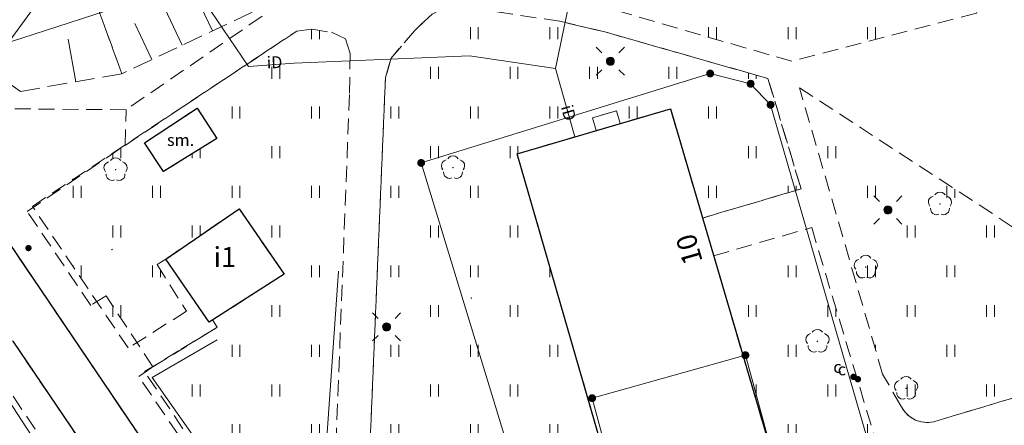
# Model space of a CAD drawing. Extents: x 6579732 to 6586687, y 5566155 to 5570741.
# Drawn here: x 6580444 to 6580506, y 5568083 to 5568109 of the extents above; entities that cross this region are included whole.
import ezdxf
from ezdxf.enums import TextEntityAlignment as Align

# ---------------------------------------------------------------- set-up
doc = ezdxf.new("R2010")
doc.units = 0
for name, pattern in [('PRZER1_8-0_7', [2.5, 1.8, -0.7]), ('PRZER2-1', [3, 2, -1]), ('PRZER2_5-1', [3.5, 2.5, -1]), ('PRZER3-1', [4, 3, -1])]:
    doc.linetypes.add(name, pattern=pattern)
doc.layers.get('0').update_dxf_attribs({"linetype": 'CONTINUOUS'})
for name, color, linetype, lineweight, true_color in [('GEPADR_O', 7, 'CONTINUOUS', 0, 0x0a0909), ('GEPPGD', 7, 'CONTINUOUS', 18, 0x008000), ('GESBZO_O', 7, 'CONTINUOUS', 0, 0x0a0909), ('GESDZI', 7, 'CONTINUOUS', 18, 0x008000), ('GESIIB', 7, 'CONTINUOUS', 18, 0x0a0909), ('GSLKOC', 7, 'PRZER2-1', 18, 0x0a0909), ('GSLKRW', 7, 'CONTINUOUS', 25, 0x0a0909), ('GSLRIN', 7, 'CONTINUOUS', 18, 0x0a0909), ('GSPRDL', 7, 'CONTINUOUS', 18, 0x008000), ('GSSISM', 7, 'CONTINUOUS', 25, 0x0a0909), ('GSSISM_O', 7, 'CONTINUOUS', 0, 0x0a0909), ('GSSKOA', 7, 'PRZER3-1', 18, 0x0a0909), ('GSSKOD', 7, 'PRZER2-1', 18, 0x0a0909), ('GSSUTR', 7, 'CONTINUOUS', 18, 0x0a0909), ('GSSZSN', 7, 'PRZER1_8-0_7', 18, 0x0a0909), ('GULIPR', 7, 'CONTINUOUS', 18, 0x0a0909), ('GULIPR_O', 7, 'CONTINUOUS', 0, 0x0a0909), ('GUPCZA', 7, 'CONTINUOUS', 0, 0x0a0909), ('GUPCZA_O', 7, 'CONTINUOUS', 0, 0x0a0909), ('GUPISL', 7, 'CONTINUOUS', 18, 0x0a0909), ('GUPKSH', 7, 'CONTINUOUS', 0, 0x803300), ('GUPTSH', 7, 'CONTINUOUS', 0, 0xff9100), ('GUPWZA', 7, 'CONTINUOUS', 0, 0x0a0909)]:
    doc.layers.add(name, color=color, linetype=linetype, lineweight=lineweight, true_color=true_color)
doc.layers.add('GESBZO', color=7, linetype='CONTINUOUS', true_color=0x0a0909)
doc.styles.add('GEO-INFO', font='arial.ttf')
pattern_1 = [(90, (6580000, 5560000), (-2.5, 2.5), [0.75, -4.25]), (90, (6580000.5, 5560000), (-2.5, 2.5), [0.75, -4.25])]

# ---------------------------------------------------------------- blocks, each defined once
blk = doc.blocks.new('SPDLP')
blk.add_hatch(color=0).paths.add_polyline_path([(-0.09, 0), (-0.085595, -0.027812), (-0.072812, -0.052901), (-0.052901, -0.072812), (-0.027812, -0.085595), (0, -0.09), (0.027812, -0.085595), (0.052901, -0.072812), (0.072812, -0.052901), (0.085595, -0.027812), (0.09, 0), (0.085595, 0.027812), (0.072812, 0.052901), (0.052901, 0.072812), (0.027812, 0.085595), (0, 0.09), (-0.027812, 0.085595), (-0.052901, 0.072812), (-0.072812, 0.052901), (-0.085595, 0.027812)])
at = {"color": 0}
for points in [[(-0.268652, 1.271938), (-0.048001, 1.40916), (0.20623, 1.462858), (0.463525, 1.426585), (0.693003, 1.304695), (0.867117, 1.11182), (0.964971, 0.871109)], [(-1.292703, 0.137547), (-1.355024, 0.389802), (-1.327532, 0.648184), (-1.213525, 0.881678), (-1.026689, 1.062258), (-0.78945, 1.168249), (-0.530282, 1.186929)], [(1.126667, 0.648554), (1.325358, 0.481106), (1.454989, 0.255912), (1.5, 0), (1.454989, -0.255912), (1.325358, -0.481106), (1.126667, -0.648554)], [(-0.530282, -1.186929), (-0.78945, -1.168249), (-1.026689, -1.062258), (-1.213525, -0.881678), (-1.327532, -0.648184), (-1.355024, -0.389802), (-1.292703, -0.137547)], [(0.964971, -0.871109), (0.867117, -1.11182), (0.693003, -1.304695), (0.463525, -1.426585), (0.20623, -1.462858), (-0.048001, -1.40916), (-0.268652, -1.271938)]]:
    blk.add_lwpolyline(points, dxfattribs=at)
blk = doc.blocks.new('KOLO')
blk.add_hatch(color=0).paths.add_polyline_path([(0, 0.5), (-0.12941, 0.482963), (-0.25, 0.433013), (-0.353553, 0.353553), (-0.433013, 0.25), (-0.482963, 0.12941), (-0.5, 0), (-0.482963, -0.12941), (-0.433013, -0.25), (-0.353553, -0.353553), (-0.25, -0.433013), (-0.12941, -0.482963), (0, -0.5), (0.12941, -0.482963), (0.25, -0.433013), (0.353553, -0.353553), (0.433013, -0.25), (0.482963, -0.12941), (0.5, 0), (0.482963, 0.12941), (0.433013, 0.25), (0.353553, 0.353553), (0.25, 0.433013), (0.12941, 0.482963)])
blk = doc.blocks.new('SUSM01_01')
at = {"true_color": 0xffffff}
blk.add_hatch(color=7, dxfattribs=at).paths.add_polyline_path([(0.025882, -0.096593), (0.05, -0.086603), (0.076604, -0.064279), (0.093969, -0.034202), (0.1, 0), (0.095557, 0.029476), (0.082624, 0.056332), (0.062349, 0.078183), (0.036534, 0.093087), (0.007473, 0.09972), (-0.022252, 0.097493), (-0.05, 0.086603), (-0.073305, 0.068017), (-0.090097, 0.043388), (-0.098883, 0.014904), (-0.098883, -0.014904), (-0.090097, -0.043388), (-0.073305, -0.068017), (-0.05, -0.086603), (-0.025882, -0.096593), (0, -0.1), (0.025882, -0.096593), (0.1, 0), (0.093969, -0.034202), (0.076604, -0.064279), (0.05, -0.086603), (0.025882, -0.096593), (0, -0.1), (-0.025882, -0.096593), (-0.05, -0.086603), (-0.073305, -0.068017), (-0.090097, -0.043388), (-0.098883, -0.014904), (-0.098883, 0.014904), (-0.090097, 0.043388), (-0.073305, 0.068017), (-0.05, 0.086603), (-0.022252, 0.097493), (0.007473, 0.09972), (0.036534, 0.093087), (0.062349, 0.078183), (0.082624, 0.056332), (0.095557, 0.029476)])
at = {"color": 0}
for points in [[(-0.353553, 0.353553), (-0.212132, 0.212132)], [(0.353553, 0.353553), (0.212132, 0.212132)], [(-0.353553, -0.353553), (-0.212132, -0.212132)], [(0.353553, -0.353553), (0.212132, -0.212132)]]:
    blk.add_lwpolyline(points, dxfattribs=at)
blk.add_lwpolyline([(0.1, 0), (0.093969, -0.034202), (0.076604, -0.064279), (0.05, -0.086603), (0.025882, -0.096593), (0, -0.1), (-0.025882, -0.096593), (-0.05, -0.086603), (-0.073305, -0.068017), (-0.090097, -0.043388), (-0.098883, -0.014904), (-0.098883, 0.014904), (-0.090097, 0.043388), (-0.073305, 0.068017), (-0.05, 0.086603), (-0.022252, 0.097493), (0.007473, 0.09972), (0.036534, 0.093087), (0.062349, 0.078183), (0.082624, 0.056332), (0.095557, 0.029476)], close=True, dxfattribs=at)
blk = doc.blocks.new('OKRAG_PELNY')
at = {"true_color": 0xffffff}
blk.add_hatch(color=7, dxfattribs=at).paths.add_polyline_path([(0, 0.5), (-0.12941, 0.482963), (-0.25, 0.433013), (-0.353553, 0.353553), (-0.433013, 0.25), (-0.482963, 0.12941), (-0.5, 0), (-0.482963, -0.12941), (-0.433013, -0.25), (-0.353553, -0.353553), (-0.25, -0.433013), (-0.12941, -0.482963), (0, -0.5), (0.12941, -0.482963), (0.25, -0.433013), (0.353553, -0.353553), (0.433013, -0.25), (0.482963, -0.12941), (0.5, 0), (0.482963, 0.12941), (0.433013, 0.25), (0.353553, 0.353553), (0.25, 0.433013), (0.12941, 0.482963)])
at = {"color": 0}
blk.add_lwpolyline([(0.5, 0), (0.482963, -0.12941), (0.433013, -0.25), (0.353553, -0.353553), (0.25, -0.433013), (0.12941, -0.482963), (0, -0.5), (-0.12941, -0.482963), (-0.25, -0.433013), (-0.353553, -0.353553), (-0.433013, -0.25), (-0.482963, -0.12941), (-0.5, 0), (-0.482963, 0.12941), (-0.433013, 0.25), (-0.353553, 0.353553), (-0.25, 0.433013), (-0.12941, 0.482963), (0, 0.5), (0.12941, 0.482963), (0.25, 0.433013), (0.353553, 0.353553), (0.433013, 0.25), (0.482963, 0.12941)], close=True, dxfattribs=at)
blk = doc.blocks.new('EPPGN1')
at = {"true_color": 0xffffff}
blk.add_hatch(color=7, dxfattribs=at).paths.add_polyline_path([(-0.5, 0), (-0.475528, -0.154508), (-0.404508, -0.293893), (-0.293893, -0.404508), (-0.154508, -0.475528), (0, -0.5), (0.154508, -0.475528), (0.293893, -0.404508), (0.404508, -0.293893), (0.475528, -0.154508), (0.5, 0), (0.475528, 0.154508), (0.404508, 0.293893), (0.293893, 0.404508), (0.154508, 0.475528), (0, 0.5), (-0.154508, 0.475528), (-0.293893, 0.404508), (-0.404508, 0.293893), (-0.475528, 0.154508)])
blk = doc.blocks.new('EPPGN')
blk.add_hatch(color=0).paths.add_polyline_path([(-0.09, 0), (-0.085595, -0.027812), (-0.072812, -0.052901), (-0.052901, -0.072812), (-0.027812, -0.085595), (0, -0.09), (0.027812, -0.085595), (0.052901, -0.072812), (0.072812, -0.052901), (0.085595, -0.027812), (0.09, 0), (0.085595, 0.027812), (0.072812, 0.052901), (0.052901, 0.072812), (0.027812, 0.085595), (0, 0.09), (-0.027812, 0.085595), (-0.052901, 0.072812), (-0.072812, 0.052901), (-0.085595, 0.027812)])

msp = doc.modelspace()

# ---------------------------------------------------------------- hatches: boundary and pattern name
at = {"layer": 'GSSUTR'}
h = msp.add_hatch(dxfattribs=at)
h.set_pattern_fill('PTTU04', color=256, scale=0.5, style=0)
h.set_pattern_definition(pattern_1)
h.paths.add_polyline_path([(6580512.781, 5568129.628), (6580509.54, 5568127.571), (6580508.766, 5568127.039), (6580507.78, 5568126.361), (6580506.794, 5568125.683), (6580505.809, 5568125.005), (6580504.823, 5568124.327), (6580503.837, 5568123.649), (6580502.851, 5568122.971), (6580501.865, 5568122.293), (6580500.879, 5568121.615), (6580499.894, 5568120.937), (6580499.232, 5568120.482), (6580498.896, 5568120.277), (6580497.876, 5568119.652), (6580496.856, 5568119.028), (6580495.835, 5568118.403), (6580494.815, 5568117.779), (6580493.794, 5568117.154), (6580492.774, 5568116.529), (6580491.753, 5568115.905), (6580490.733, 5568115.28), (6580489.712, 5568114.656), (6580488.692, 5568114.031), (6580487.671, 5568113.407), (6580486.651, 5568112.782), (6580485.631, 5568112.157), (6580484.61, 5568111.533), (6580483.59, 5568110.908), (6580483.357, 5568110.766), (6580482.456, 5568110.565), (6580481.288, 5568110.304), (6580480.12, 5568110.043), (6580479.317, 5568109.864), (6580480.328, 5568109.699), (6580492.744, 5568106.101), (6580504.356, 5568109.135), (6580509.917, 5568119.93), (6580512.771, 5568127.612), (6580513.206, 5568129.216), (6580513.314, 5568129.566), (6580513.461, 5568130.045), (6580513.466, 5568130.063)], flags=0)
h = msp.add_hatch(dxfattribs=at)
h.set_pattern_fill('PTTU04', color=256, scale=0.5, style=0)
h.set_pattern_definition(pattern_1)
h.paths.add_polyline_path([(6580491.239, 5568105.02), (6580481.053, 5568107.928), (6580478.135, 5568108.62), (6580471.206, 5568109.658), (6580470.097, 5568109.081), (6580468.988, 5568108.019), (6580467.509, 5568106.305), (6580467.166, 5568105.087), (6580465.51, 5568065.72), (6580483.86, 5568038.62), (6580485.699, 5568037.149), (6580486.751, 5568036.81), (6580491.505, 5568040.239), (6580492.044, 5568040.867), (6580492.604, 5568042.705), (6580492.582, 5568044.7), (6580492.156, 5568046.403), (6580490.657, 5568052.218), (6580489.455, 5568051.865), (6580484.722, 5568068.227), (6580480.218, 5568083.8), (6580475.451, 5568100.28), (6580480.422, 5568101.741), (6580480.187, 5568102.543), (6580481.704, 5568102.989), (6580481.94, 5568102.186), (6580485.095, 5568103.114), (6580487.116, 5568096.233), (6580493.32, 5568098.067)], flags=0)
h = msp.add_hatch(dxfattribs=at)
h.set_pattern_fill('PTTU04', color=256, scale=0.5, style=0)
h.set_pattern_definition(pattern_1)
h.paths.add_polyline_path([(6580464.636, 5568107.51), (6580463.771, 5568107.93), (6580462.533, 5568108.117), (6580461.575, 5568108), (6580444.937, 5568096.968), (6580450.965, 5568088.049), (6580454.633, 5568090.36), (6580452.787, 5568093.302), (6580453.344, 5568093.645), (6580457.954, 5568096.814), (6580460.777, 5568092.7), (6580456.282, 5568089.818), (6580456.57, 5568089.35), (6580454.307, 5568087.969), (6580451.996, 5568086.559), (6580462.79, 5568070.519), (6580463.654, 5568071.71), (6580464.893, 5568104.008), (6580464.939, 5568106.599)], flags=0)
h.paths.add_polyline_path([(6580456.538, 5568101.25), (6580453.193, 5568099.155), (6580451.992, 5568100.967), (6580455.313, 5568103.156)], flags=0)
h = msp.add_hatch(dxfattribs=at)
h.set_pattern_fill('PTTU04', color=256, scale=0.5, style=0)
h.set_pattern_definition(pattern_1)
h.paths.add_polyline_path([(6580493.221, 5568104.435), (6580498.456, 5568086.395), (6580499.607, 5568084.399), (6580499.676, 5568084.272), (6580499.782, 5568084.11), (6580499.906, 5568083.961), (6580500.044, 5568083.825), (6580500.195, 5568083.705), (6580500.359, 5568083.601), (6580500.532, 5568083.514), (6580500.713, 5568083.447), (6580500.901, 5568083.398), (6580501.092, 5568083.37), (6580501.286, 5568083.361), (6580501.479, 5568083.373), (6580501.67, 5568083.405), (6580510.358, 5568086.007), (6580510.806, 5568086.222), (6580511.265, 5568086.501), (6580511.692, 5568086.827), (6580512.082, 5568087.195), (6580512.432, 5568087.602), (6580512.737, 5568088.044), (6580512.995, 5568088.515), (6580513.202, 5568089.011), (6580513.356, 5568089.525), (6580513.455, 5568090.053), (6580513.499, 5568090.588), (6580513.529, 5568091.176)], flags=0)
h = msp.add_hatch(dxfattribs=at)
h.set_pattern_fill('PTTU04', color=256, scale=0.5, style=0)
h.set_pattern_definition(pattern_1)
h.paths.add_polyline_path([(6580493.991, 5568095.633), (6580487.815, 5568093.853), (6580489.941, 5568086.613), (6580491.703, 5568080.613), (6580498.012, 5568082.238)], flags=0)

# ---------------------------------------------------------------- linework, layer by layer
at = {"layer": 'GESBZO', "linetype": 'Continuous', "elevation": 10.26}
for points in [[(6580499.299, 5568054.752), (6580489.455, 5568051.865), (6580475.451, 5568100.28), (6580485.095, 5568103.114)], [(6580460.777, 5568092.7), (6580456.065, 5568089.679), (6580453.344, 5568093.645), (6580457.954, 5568096.814)]]:
    msp.add_lwpolyline(points, close=True, dxfattribs=at)
at = {"layer": 'GESDZI', "linetype": 'Continuous', "elevation": 10.3}
msp.add_lwpolyline([(6580451.549, 5568072.269), (6580432.255, 5568101.944), (6580426.654, 5568110.563), (6580420.43, 5568120.134), (6580426.855, 5568124.457), (6580429.08, 5568120.965), (6580439.912, 5568106.153), (6580464.153, 5568114.015), (6580457.059, 5568140.737), (6580478.492, 5568156.924), (6580494.29, 5568166.538), (6580500.949, 5568156.563), (6580504.684, 5568150.74), (6580471.891, 5568129.776), (6580473.545, 5568110.786), (6580476.879, 5568109.769), (6580515.235, 5568134.404)], dxfattribs=at)
for points in [[(6580464.153, 5568114.015), (6580439.912, 5568106.153), (6580429.08, 5568120.965), (6580426.855, 5568124.457), (6580457.059, 5568140.737)], [(6580484.715, 5568049.484), (6580499.88, 5568053.829), (6580503.259, 5568056.303), (6580504.099, 5568057.064), (6580504.36, 5568058.597), (6580491.403, 5568103.365), (6580490.145, 5568104.689), (6580487.597, 5568105.336), (6580469.408, 5568099.702)], [(6580504.36, 5568058.597), (6580504.099, 5568057.064), (6580503.259, 5568056.303), (6580499.88, 5568053.829), (6580484.715, 5568049.484), (6580469.408, 5568099.702), (6580487.597, 5568105.336), (6580490.145, 5568104.689), (6580491.403, 5568103.365)], [(6580451.549, 5568072.269), (6580447.541, 5568068.988), (6580424.973, 5568095.88), (6580432.255, 5568101.944)], [(6580491.169, 5568082.64), (6580482.407, 5568076.527), (6580480.169, 5568084.889), (6580489.815, 5568087.593)], [(6580484.763, 5568068.296), (6580494.418, 5568071.061), (6580491.169, 5568082.64), (6580489.815, 5568087.593), (6580480.169, 5568084.889), (6580482.407, 5568076.527)]]:
    msp.add_lwpolyline(points, close=True, dxfattribs=at)
at = {"layer": 'GESIIB', "linetype": 'Continuous', "lineweight": 18, "elevation": 10.26}
msp.add_lwpolyline([(6580480.422, 5568101.741), (6580481.94, 5568102.186), (6580481.704, 5568102.989), (6580480.187, 5568102.543)], close=True, dxfattribs=at)
at = {"layer": 'GSLKOC', "linetype": 'PRZER2-1', "lineweight": 18, "ltscale": 0.5, "elevation": 10.18}
for points in [[(6580512.771, 5568127.612), (6580509.917, 5568119.93), (6580504.356, 5568109.135), (6580492.744, 5568106.101), (6580480.328, 5568109.699), (6580473.522, 5568110.811), (6580472.168, 5568113.053)], [(6580465.109, 5568113.392), (6580464.666, 5568112.525), (6580461.86, 5568110.647), (6580450.83, 5568103.05)], [(6580487.115, 5568096.232), (6580493.32, 5568098.067), (6580491.239, 5568105.02), (6580481.053, 5568107.928), (6580478.135, 5568108.62), (6580471.206, 5568109.658), (6580470.097, 5568109.081), (6580468.988, 5568108.019), (6580467.509, 5568106.305), (6580467.166, 5568105.087), (6580465.51, 5568065.72)], [(6580450.77, 5568100.81), (6580461.575, 5568108), (6580462.533, 5568108.117), (6580463.771, 5568107.93), (6580464.636, 5568107.51), (6580464.939, 5568106.599), (6580464.893, 5568104.008), (6580463.654, 5568071.71), (6580462.51, 5568070.17)], [(6580499.607, 5568084.399), (6580498.456, 5568086.395), (6580493.221, 5568104.435), (6580513.529, 5568091.176), (6580513.499, 5568090.588)], [(6580487.813, 5568093.852), (6580493.991, 5568095.633), (6580498.012, 5568082.238), (6580491.703, 5568080.613)], [(6580452.52, 5568086.86), (6580456.57, 5568089.35), (6580456.282, 5568089.818)]]:
    msp.add_lwpolyline(points, dxfattribs=at)
msp.add_lwpolyline([(6580499.607, 5568084.399, 0.346594), (6580501.67, 5568083.405), (6580510.358, 5568086.007, 0.294095), (6580513.499, 5568090.588)], format="xyb", dxfattribs=at)
at = {"layer": 'GSLKRW', "linetype": 'Continuous', "lineweight": 25, "elevation": 10.18}
for points in [[(6580415.56, 5568159.59), (6580415.33, 5568158.63), (6580415.3, 5568157.85), (6580415.5, 5568155.82), (6580415.76, 5568153.87), (6580416.42, 5568150.9), (6580417.86, 5568145.11), (6580419.06, 5568140.2), (6580419.79, 5568137.28), (6580420.48, 5568134.88), (6580421.25, 5568132.51), (6580422.12, 5568130.17), (6580423.06, 5568127.83), (6580424.07, 5568125.51), (6580425.14, 5568123.23), (6580426.31, 5568121), (6580427.54, 5568118.81), (6580428.78, 5568116.7), (6580430.1, 5568114.52), (6580431.18, 5568112.83), (6580442.95, 5568095.43), (6580482.3, 5568037.22)], [(6580443.71, 5568088.47), (6580461.44, 5568062.28)]]:
    msp.add_lwpolyline(points, dxfattribs=at)
at = {"layer": 'GSLRIN', "linetype": 'Continuous', "lineweight": 18, "elevation": 10.1}
msp.add_lwpolyline([(6580456.559, 5568088.565), (6580452.47, 5568086.183), (6580462.718, 5568071.633), (6580464.195, 5568092.894)], dxfattribs=at)
at = {"layer": 'GSSISM', "linetype": 'Continuous', "lineweight": 25, "elevation": 10.18}
msp.add_lwpolyline([(6580453.193, 5568099.155), (6580451.992, 5568100.967), (6580455.313, 5568103.156), (6580456.538, 5568101.25)], close=True, dxfattribs=at)
at = {"layer": 'GSSKOA', "linetype": 'PRZER3-1', "lineweight": 18, "ltscale": 0.5, "elevation": 10.18}
for points in [[(6580415.56, 5568159.59), (6580415.33, 5568158.63), (6580415.3, 5568157.85), (6580415.5, 5568155.82), (6580415.76, 5568153.87), (6580416.42, 5568150.9), (6580417.86, 5568145.11), (6580419.06, 5568140.2), (6580419.79, 5568137.28), (6580420.48, 5568134.88), (6580421.25, 5568132.51), (6580422.12, 5568130.17), (6580423.06, 5568127.83), (6580424.07, 5568125.51), (6580425.14, 5568123.23), (6580426.31, 5568121), (6580427.54, 5568118.81), (6580428.78, 5568116.7), (6580430.1, 5568114.52), (6580431.18, 5568112.83), (6580442.95, 5568095.43), (6580482.3, 5568037.22)], [(6580461.44, 5568062.28), (6580443.71, 5568088.47)]]:
    msp.add_lwpolyline(points, dxfattribs=at)
at = {"layer": 'GSSKOD', "linetype": 'PRZER2-1', "lineweight": 18, "ltscale": 0.5, "elevation": 10.18}
for points in [[(6580415.56, 5568159.59), (6580415.33, 5568158.63), (6580415.3, 5568157.85), (6580415.5, 5568155.82), (6580415.76, 5568153.87), (6580416.42, 5568150.9), (6580417.86, 5568145.11), (6580419.06, 5568140.2), (6580419.79, 5568137.28), (6580420.48, 5568134.88), (6580421.25, 5568132.51), (6580422.12, 5568130.17), (6580423.06, 5568127.83), (6580424.07, 5568125.51), (6580425.14, 5568123.23), (6580426.31, 5568121), (6580427.54, 5568118.81), (6580428.78, 5568116.7), (6580430.1, 5568114.52), (6580431.18, 5568112.83), (6580442.95, 5568095.43), (6580482.3, 5568037.22)], [(6580462.51, 5568070.17), (6580451.63, 5568086.25), (6580452.52, 5568086.86), (6580449.57, 5568091.34), (6580448.61, 5568090.73), (6580444.61, 5568096.64), (6580450.77, 5568100.81), (6580450.83, 5568103.05), (6580440.24, 5568103.14)], [(6580455.19, 5568068.02), (6580441.7, 5568087.99), (6580439.09, 5568088.07), (6580437.39, 5568087.54), (6580435.98, 5568087.09), (6580435.04, 5568086.62), (6580433.48, 5568085.32), (6580432.61, 5568086.4), (6580434.06, 5568087.6), (6580434.89, 5568088.14), (6580436.15, 5568088.65), (6580437.22, 5568089.11), (6580438.67, 5568089.51), (6580440.33, 5568090), (6580440.88, 5568089.18), (6580441.44, 5568089.38), (6580443.71, 5568088.47), (6580461.44, 5568062.28)]]:
    msp.add_lwpolyline(points, dxfattribs=at)
at = {"layer": 'GSSUTR', "linetype": 'PRZER2-1', "ltscale": 0.5, "elevation": 10.06}
for points in [[(6580465.51, 5568065.72), (6580467.166, 5568105.087), (6580467.509, 5568106.305), (6580468.988, 5568108.019), (6580470.097, 5568109.081), (6580471.206, 5568109.658), (6580478.135, 5568108.62), (6580481.053, 5568107.928), (6580491.239, 5568105.02), (6580493.32, 5568098.067), (6580487.116, 5568096.233), (6580485.095, 5568103.114), (6580481.94, 5568102.186), (6580481.704, 5568102.989), (6580480.187, 5568102.543), (6580480.422, 5568101.741), (6580475.451, 5568100.28), (6580480.218, 5568083.8), (6580484.722, 5568068.227)], [(6580504.356, 5568109.135), (6580492.744, 5568106.101), (6580480.328, 5568109.699)], [(6580510.358, 5568086.007), (6580501.67, 5568083.405), (6580501.479, 5568083.373), (6580501.286, 5568083.361), (6580501.092, 5568083.37), (6580500.901, 5568083.398), (6580500.713, 5568083.447), (6580500.532, 5568083.514), (6580500.359, 5568083.601), (6580500.195, 5568083.705), (6580500.044, 5568083.825), (6580499.906, 5568083.961), (6580499.782, 5568084.11), (6580499.676, 5568084.272), (6580499.607, 5568084.399), (6580498.456, 5568086.395), (6580493.221, 5568104.435), (6580513.529, 5568091.176)]]:
    msp.add_lwpolyline(points, dxfattribs=at)
for points in [[(6580444.937, 5568096.968), (6580461.575, 5568108), (6580462.533, 5568108.117), (6580463.771, 5568107.93), (6580464.636, 5568107.51), (6580464.939, 5568106.599), (6580464.893, 5568104.008), (6580463.654, 5568071.71), (6580462.79, 5568070.519), (6580451.996, 5568086.559), (6580454.307, 5568087.969), (6580456.57, 5568089.35), (6580456.282, 5568089.818), (6580460.777, 5568092.7), (6580457.954, 5568096.814), (6580453.344, 5568093.645), (6580452.787, 5568093.302), (6580454.633, 5568090.36), (6580450.965, 5568088.049)], [(6580451.992, 5568100.967), (6580453.193, 5568099.155), (6580456.538, 5568101.25), (6580455.313, 5568103.156)], [(6580487.815, 5568093.853), (6580493.991, 5568095.633), (6580498.012, 5568082.238), (6580491.703, 5568080.613), (6580489.941, 5568086.613)]]:
    msp.add_lwpolyline(points, close=True, dxfattribs=at)
at = {"layer": 'GSSZSN', "linetype": 'PRZER2_5-1', "ltscale": 0.5, "elevation": 10.14}
for points in [[(6580450.574, 5568105.32), (6580444.177, 5568104.208), (6580437.282, 5568109.229), (6580427.387, 5568123.583), (6580426.246, 5568132.98), (6580429.212, 5568153.47)], [(6580429.212, 5568153.47), (6580434.268, 5568135.943), (6580436.814, 5568126.935), (6580445.811, 5568110.139), (6580448.76, 5568110.257), (6580450.574, 5568105.32)], [(6580450.574, 5568105.32), (6580448.76, 5568110.257), (6580461.943, 5568114.62), (6580463.864, 5568117.163), (6580465.109, 5568113.392)], [(6580465.109, 5568113.392), (6580464.666, 5568112.525), (6580461.93, 5568110.693), (6580450.574, 5568105.32)]]:
    msp.add_lwpolyline(points, dxfattribs=at)
at = {"layer": 'GSSZSN', "linetype": 'Continuous'}
for points in [[(6580454.368, 5568107.115, 10.14), (6580452.324, 5568111.437, 10.14)], [(6580442.21, 5568105.64, 10.14), (6580445.674, 5568110.396, 10.14)], [(6580456.274, 5568108.017, 10.14), (6580455.307, 5568110.061, 10.14)], [(6580452.462, 5568106.214, 10.14), (6580451.385, 5568108.491, 10.14)], [(6580447.662, 5568104.814, 10.14), (6580447.195, 5568107.495, 10.14)]]:
    msp.add_polyline3d(points, dxfattribs=at)
at = {"layer": 'GULIPR', "linetype": 'Continuous', "elevation": 10.18}
for points in [[(6580477.856, 5568105.654), (6580479.692, 5568114.418), (6580480.091, 5568116.98)], [(6580477.856, 5568105.654), (6580472.453, 5568106.44), (6580461.421, 5568105.988), (6580458.54, 5568105.784), (6580455.738, 5568109.893), (6580454.521, 5568112.966)], [(6580479.09, 5568101.349), (6580477.856, 5568105.654)]]:
    msp.add_lwpolyline(points, dxfattribs=at)

# ---------------------------------------------------------------- block references
at = {"layer": 'GEPPGD', "lineweight": 5, "xscale": 0.5, "yscale": 0.5, "rotation": 90}
for name, p in [('EPPGN1', (6580487.597, 5568105.336, 10.31)), ('EPPGN', (6580487.597, 5568105.336, 10.32)), ('EPPGN1', (6580490.145, 5568104.689, 10.31)), ('EPPGN', (6580490.145, 5568104.689, 10.32)), ('EPPGN1', (6580491.403, 5568103.365, 10.31)), ('EPPGN', (6580491.403, 5568103.365, 10.32)), ('EPPGN1', (6580469.408, 5568099.702, 10.31)), ('EPPGN', (6580469.408, 5568099.702, 10.32)), ('EPPGN1', (6580489.815, 5568087.593, 10.31)), ('EPPGN', (6580489.815, 5568087.593, 10.32)), ('EPPGN1', (6580480.169, 5568084.889, 10.31)), ('EPPGN', (6580480.169, 5568084.889, 10.32))]:
    msp.add_blockref(name, p, dxfattribs=at)
at = {"layer": 'GSPRDL', "lineweight": 5, "xscale": 0.5, "yscale": 0.5, "rotation": 90}
for p in [(6580471.412, 5568099.407, 10.12), (6580450.171, 5568099.284, 10.12), (6580502.064, 5568097.122, 10.12), (6580497.395, 5568093.141, 10.12), (6580494.354, 5568088.472, 10.12), (6580499.933, 5568085.513, 10.12)]:
    msp.add_blockref('SPDLP', p, dxfattribs=at)
at = {"layer": 'GUPCZA', "lineweight": 5, "xscale": 0.4, "yscale": 0.4, "rotation": 90}
for p in [(6580496.62, 5568086.23, 10.24), (6580496.9, 5568086.08, 10.24)]:
    msp.add_blockref('KOLO', p, dxfattribs=at)
at = {"layer": 'GUPISL', "lineweight": 5, "rotation": 90}
for name, p, xscale, yscale in [('SUSM01_01', (6580481.316, 5568106.106, 10.24), 2.5, 2.5), ('OKRAG_PELNY', (6580481.316, 5568106.106, 10.24), 0.5, 0.5), ('SUSM01_01', (6580498.788, 5568096.739, 10.24), 2.5, 2.5), ('OKRAG_PELNY', (6580498.788, 5568096.739, 10.24), 0.5, 0.5), ('SUSM01_01', (6580467.23, 5568089.373, 10.24), 2.5, 2.5), ('OKRAG_PELNY', (6580467.23, 5568089.373, 10.24), 0.5, 0.5)]:
    msp.add_blockref(name, p, dxfattribs=dict(at, xscale=xscale, yscale=yscale))
at = {"layer": 'GUPKSH', "lineweight": 5, "xscale": 0.09, "yscale": 0.09, "rotation": 90}
for p in [(6580447.48, 5568098.67, 10.24), (6580472.57, 5568091.19, 10.24)]:
    msp.add_blockref('KOLO', p, dxfattribs=at)
at = {"layer": 'GUPTSH', "lineweight": 5, "xscale": 0.09, "yscale": 0.09, "rotation": 90}
msp.add_blockref('KOLO', (6580449.952, 5568094.25, 10.24), dxfattribs=at)
at = {"layer": 'GUPWZA', "lineweight": 5, "xscale": 0.4, "yscale": 0.4, "rotation": 90}
msp.add_blockref('KOLO', (6580444.687, 5568094.342, 10.24), dxfattribs=at)

# ---------------------------------------------------------------- texts
at = {"layer": 'GEPADR_O', "lineweight": 0, "style": 'GEO-INFO'}
msp.add_text('10', height=1.25, rotation=106.03285, dxfattribs=at).set_placement((6580487.139, 5568093.52, 10.8))
at = {"layer": 'GESBZO_O', "lineweight": 0, "style": 'GEO-INFO'}
msp.add_text('i1', height=1.25, dxfattribs=at).set_placement((6580457.047, 5568093.78, 10.8), align=Align.MIDDLE_CENTER)
at = {"layer": 'GSSISM_O', "lineweight": 0, "style": 'GEO-INFO'}
msp.add_text('sm.', height=0.75, dxfattribs=at).set_placement((6580454.265, 5568101.146, 10.8), align=Align.MIDDLE_CENTER)
at = {"layer": 'GULIPR_O', "lineweight": 0, "style": 'GEO-INFO'}
for rotation, p in [(2.34617, (6580460.178, 5568106.043, 10.8)), (285.99516, (6580478.69, 5568102.859, 10.8))]:
    msp.add_text('iD', height=0.75, rotation=rotation, dxfattribs=at).set_placement(p, align=Align.MIDDLE_CENTER)
at = {"layer": 'GUPCZA_O', "lineweight": 0, "style": 'GEO-INFO'}
for p in [(6580495.87, 5568086.48, 10.8), (6580496.15, 5568086.33, 10.8)]:
    msp.add_text('c', height=0.75, dxfattribs=at).set_placement(p, align=Align.RIGHT)

doc.saveas('drawing.dxf')
